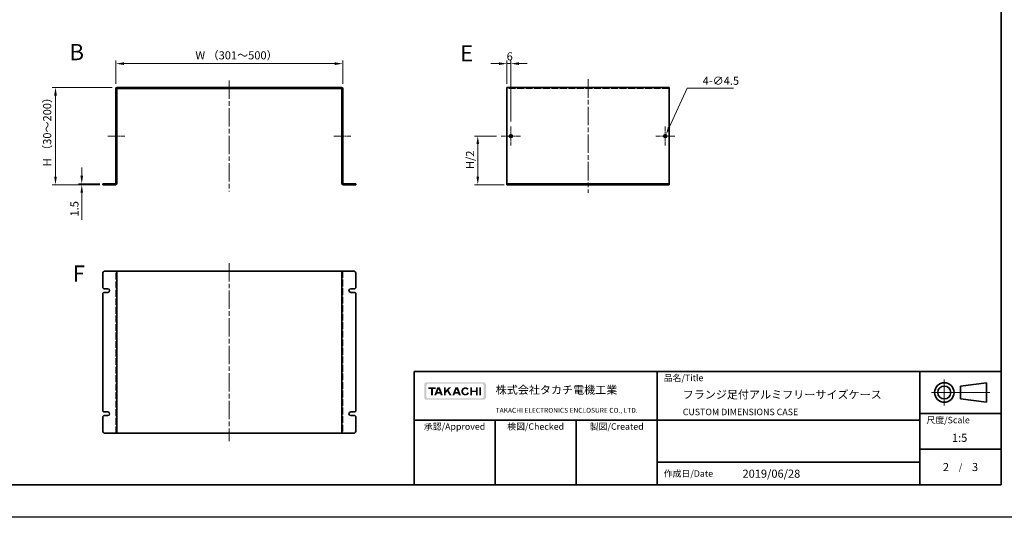
# Model space of a CAD drawing. Units: millimetres. Extents: x 72 to 6057, y 40 to 4888.
# Drawn here: x 2530 to 4047, y 40 to 808 of the extents above; entities that cross this region are included whole.
import ezdxf
from ezdxf.enums import TextEntityAlignment as Align

# ---------------------------------------------------------------- set-up
doc = ezdxf.new("R2010")
doc.units = ezdxf.units.MM
doc.header["$LTSCALE"] = 5
doc.linetypes.add('CHAIN', pattern=[0.35429999999999995, 0.2362, -0.0295, 0.0591, -0.0295])
doc.linetypes.add('DASHED', pattern=[0.2067, 0.1654, -0.0413])
doc.layers.get('Defpoints').update_dxf_attribs({"lineweight": 25})
for name, color, linetype, lineweight in [('Border (ISO)', 7, 'Continuous', 35), ('Center Mark (ISO)', 131, 'Continuous', 18), ('Centerline (ISO)', 131, 'Continuous', 18), ('Dimension (ISO)', 7, 'Continuous', 18), ('Dimension (ISO) @ 1', 7, 'Continuous', 18), ('Hatch (ISO)', 1, 'Continuous', 18), ('Hidden (ISO)', 7, 'DASHED', 18), ('Symbol (ISO) @ 1', 7, 'Continuous', 18), ('Title (ISO)', 7, 'Continuous', 35), ('Visible (ISO)', 7, 'Continuous', 35)]:
    doc.layers.add(name, color=color, linetype=linetype, lineweight=lineweight)
doc.styles.add('Note Text (TK)', font='txt')
doc.styles.add('文字スタイル67', font='arial.ttf')
doc.dimstyles.new('Default - Method 1b (TK)', dxfattribs={"dimscale": 5, "dimtxt": 2.5, "dimasz": 2.5, "dimexe": 1, "dimexo": 1.499999999999999, "dimgap": 1, "dimtad": 1, "dimtoh": 1, "dimrnd": 1e-08, "dimdsep": 46, "dimtxsty": 'Note Text (TK)', "dimcen": 0.09, "dimdle": 5, "dimclrd": 100, "dimclre": 100, "dimclrt": 7, "dimadec": 1, "dimazin": 1, "dimtfac": 1, "dimtmove": 0, "dimatfit": 3, "dimfxl": 1, "dimtolj": 1, "dimlwd": -1, "dimlwe": -1, "dimarcsym": 0})

# ---------------------------------------------------------------- blocks, each defined once
blk = doc.blocks.new('図面枠 tk図枠')
at = {"layer": 'Border (ISO)'}
for p in [(405.4999999999999, 289), (14.50000000000001, 8.000000000000007)]:
    blk.add_line(p, (405.4999999999999, 8.000000000000007), dxfattribs=at)
blk = doc.blocks.new('表題欄 tk表題欄')
at = {"layer": 'Hatch (ISO)'}
h = blk.add_hatch(color=256, dxfattribs=at)
edge = h.paths.add_edge_path(flags=0)
edge.add_arc((95.57537688673352, 236.2990653650367), 0.5958259999999996, 269.9999999999897, 360)
edge.add_line((96.17120288673351, 236.2990653650368), (96.17120288673348, 239.7107813650365))
edge.add_arc((95.5753768867335, 239.7107813650366), 0.5958259999999996, 0, 90.0000000000068)
edge.add_line((95.57537688673342, 240.3066073650366), (79.13710888673356, 240.3066073650366))
edge.add_arc((79.13710888673353, 239.7107813650366), 0.5958259999999996, 89.99999999999744, 180)
edge.add_line((78.54128288673353, 239.7107813650365), (78.54128288673331, 236.2990653650368))
edge.add_arc((79.13710888673332, 236.2990653650365), 0.5958259999999996, 180, 270.0000000000231)
edge.add_line((79.13710888673356, 235.7032393650365), (95.57537688673342, 235.7032393650367))
edge = h.paths.add_edge_path()
edge.add_line((77.83935088673357, 239.9556413650366), (77.83935088673357, 236.0542053650368))
edge.add_arc((78.54128288673346, 236.0542053650367), 0.7019319999998935, 180, 270.0000000000087)
edge.add_line((78.54128288673357, 235.3522733650368), (96.17120288673352, 235.3522733650368))
edge.add_arc((96.17120288673351, 236.0542053650367), 0.7019319999998921, 270, 360)
edge.add_line((96.8731348867334, 236.0542053650368), (96.87313488673352, 239.9556413650366))
edge.add_arc((96.1712028867336, 239.9556413650367), 0.7019319999998921, 0, 90.00000000000873)
edge.add_line((96.17120288673348, 240.6575733650367), (78.54128288673357, 240.6575733650366))
edge.add_arc((78.54128288673357, 239.9556413650366), 0.7019319999999984, 90, 180)
for points in [[(79.07181288673355, 239.1476033650369), (79.07181288673355, 238.6578833650367), (79.92066088673353, 238.6578833650367), (79.92066088673353, 236.6581933650368), (80.50832488673353, 236.6581933650368), (80.50832488673353, 238.6578833650367), (81.35717288673355, 238.6578833650367), (81.35717288673355, 239.1476033650369)], [(85.68407849525303, 236.6581933650368), (84.9434673993943, 237.8918698287545), (84.41792288673358, 237.3246628822781), (84.41792288673358, 236.6581933650368), (83.89555488673355, 236.6581933650368), (83.89555488673355, 239.1476033650369), (84.41792288673358, 239.1476033650369), (84.41792288673358, 238.0993979968839), (85.38913556809511, 239.1476033650369), (86.10696490847272, 239.1476033650369), (85.31925422435492, 238.2974470774499), (86.30334488673353, 236.6581933650368)], [(92.09142939614459, 239.1476033650369), (92.09142939614459, 236.6581933650368), (92.60971639614465, 236.6581933650368), (92.60971639614465, 237.6580383650368), (93.76872039614462, 237.6580383650368), (93.76872039614462, 236.6581933650368), (94.28700739614459, 236.6581933650368), (94.28700739614459, 239.1476033650369), (93.76872039614462, 239.1476033650369), (93.76872039614462, 238.1477583650367), (92.60971639614465, 238.1477583650367), (92.60971639614465, 239.1476033650369)], [(94.84202339614467, 239.1476033650369), (94.84202339614467, 236.6581933650368), (95.36439139614473, 236.6581933650368), (95.36439139614473, 239.1476033650369)]]:
    blk.add_hatch(color=256, dxfattribs=at).paths.add_polyline_path(points)
h = blk.add_hatch(color=256, dxfattribs=at)
h.paths.add_polyline_path([(82.59020695886475, 237.7110913650368), (81.95242681460243, 237.7110913650368), (82.27131688673356, 238.5794973650367)], flags=0)
h.paths.add_polyline_path([(82.77903014574996, 237.1968853650368), (81.76360362771717, 237.1968853650368), (81.56578886050404, 236.6581933650368), (80.94907288673355, 236.6581933650368), (81.86321688673357, 239.1476033650369), (82.67941688673353, 239.1476033650369), (83.59356088673351, 236.6581933650368), (82.97684491296302, 236.6581933650368)])
h = blk.add_hatch(color=256, dxfattribs=at)
h.paths.add_polyline_path([(87.52707281460246, 237.7110913650368), (88.16485295886469, 237.7110913650368), (87.84596288673359, 238.5794973650367)], flags=0)
h.paths.add_polyline_path([(87.14043486050403, 236.6581933650368), (87.3382496277172, 237.1968853650368), (88.35367614574989, 237.1968853650368), (88.551490912963, 236.6581933650368), (89.16820688673343, 236.6581933650368), (88.25406288673352, 239.1476033650369), (87.43786288673356, 239.1476033650369), (86.52371888673358, 236.6581933650368)])
h = blk.add_hatch(color=256, dxfattribs=at)
edge = h.paths.add_edge_path()
edge.add_arc((90.52309888673334, 237.9028983650369), 1.273272000000011, 38.55054079078439, 336.5820184016556)
edge.add_line((91.69149139614446, 237.3968543650369), (91.17255542714857, 237.6216113977801))
edge.add_ellipse((90.52309888673352, 237.9028983650369), major_axis=(0, -0.7998759999999119), ratio=0.8673469387756529, start_angle=128.5505407907963, end_angle=426.582018401653, ccw=False)
edge.add_line((91.09381514418376, 238.3576891122095), (91.51887237036831, 238.6964075050431))
at = {"layer": 'Title (ISO)'}
for p, q in [((74.70882392282105, 244.052739026017), (255.7088239228211, 244.052739026017)), ((74.70882392282105, 209.052739026017), (74.70882392282105, 244.052739026017)), ((149.7088239228211, 244.052739026017), (149.7088239228211, 209.052739026017)), ((230.7088239228211, 244.052739026017), (230.7088239228211, 209.052739026017)), ((255.7088239228211, 244.052739026017), (255.7088239228211, 209.052739026017)), ((243.2088239228211, 239.552739026017), (251.2088239228211, 240.5527390260171)), ((251.2088239228211, 234.552739026017), (251.2088239228211, 240.5527390260171)), ((243.2088239228211, 239.552739026017), (243.2088239228211, 235.552739026017)), ((243.2088239228211, 235.552739026017), (251.2088239228211, 234.552739026017)), ((230.7088239228211, 231.052739026017), (255.7088239228211, 231.052739026017)), ((74.70882392282105, 229.052739026017), (230.7088239228211, 229.052739026017)), ((99.70882392282108, 229.052739026017), (99.70882392282108, 209.052739026017)), ((124.708823922821, 229.052739026017), (124.708823922821, 209.052739026017)), ((230.7088239228211, 220.052739026017), (255.7088239228211, 220.052739026017)), ((149.7088239228211, 216.052739026017), (230.7088239228211, 216.052739026017)), ((255.7088239228211, 209.052739026017), (74.70882392282105, 209.052739026017))]:
    blk.add_line(p, q, dxfattribs=at)
at = {"layer": 'Title (ISO)', "color": 4, "linetype": 'CHAIN', "lineweight": 18, "ltscale": 8.889559745788574}
blk.add_line((238.2088239228211, 241.552739026017), (238.2088239228211, 233.552739026017), dxfattribs=at)
at = {"layer": 'Title (ISO)', "color": 4, "linetype": 'CHAIN', "lineweight": 18, "ltscale": 20.00163269042969}
blk.add_line((252.2088239228211, 237.552739026017), (234.2088239228211, 237.552739026017), dxfattribs=at)
at = {"layer": 'Title (ISO)'}
for radius in [3, 2]:
    blk.add_circle((238.2088239228211, 237.552739026017), radius, dxfattribs=at)
at = {"layer": 'Title (ISO)', "color": 1, "char_height": 2.000000029802322, "line_spacing_factor": 1.5, "style": 'Note Text (TK)'}
for s, insert, attachment_point in [('\\fＭＳ Ｐゴシック|b0|i0;\\H2.0000;品名/Title', (151.708823922821, 242.052739026017), 4), ('\\fＭＳ Ｐゴシック|b0|i0;\\H2.0000;承認/Approved', (87.20882392282108, 227.052739026017), 5), ('\\fＭＳ Ｐゴシック|b0|i0;\\H2.0000;検図/Checked', (112.208823922821, 227.052739026017), 5), ('\\fＭＳ Ｐゴシック|b0|i0;\\H2.0000;製図/Created', (137.2088239228211, 227.052739026017), 5), ('\\fＭＳ Ｐゴシック|b0|i0;\\H2.0000;尺度/Scale', (232.7088239228211, 229.052739026017), 4), ('\\fＭＳ Ｐゴシック|b0|i0;\\H2.0000;作成日/Date', (151.708823922821, 212.552739026017), 4)]:
    blk.add_mtext(s, dxfattribs=dict(at, insert=insert, attachment_point=attachment_point))
at = {"layer": 'Title (ISO)', "color": 7, "line_spacing_factor": 1.5, "style": 'Note Text (TK)'}
for s, insert, char_height, attachment_point in [('株式会社タカチ電機工業', (99.87313488673345, 238.052739026017), 2.5, 4), ('\\fArial|b0|i0;\\H1.4986;TAKACHI ELECTRONICS ENCLOSURE CO., LTD.', (99.87313488673342, 232.052739026017), 1.49859994649887, 4), ('\\fＭＳ Ｐゴシック|b0|i0;\\H2.0000;/', (243.2088239228211, 214.552739026017), 2.000000029802322, 5)]:
    blk.add_mtext(s, dxfattribs=dict(at, insert=insert, char_height=char_height, attachment_point=attachment_point))
at = {"layer": 'Title (ISO)', "color": 7}
for tag, p, height, style in [('<品名>_001', (157.524164831912, 235.6748981169261), 2.5, 'Note Text (TK)'), ('<Title>_001', (157.5696697597653, 230.5520568828656), 2.000000029802322, '文字スタイル67'), ('<ページ_No.>_001', (237.9488807410029, 213.302739026017), 2.5, 'Note Text (TK)'), ('<総ページ数>_001', (246.7997330137301, 213.302739026017), 2.5, 'Note Text (TK)'), ('作成日_001', (175.6108125591847, 211.2814322078352), 2.5, 'Note Text (TK)')]:
    blk.add_attdef(tag, p, '', height=height, dxfattribs=dict(at, style=style))
at = {"layer": 'Title (ISO)', "color": 7, "style": 'Note Text (TK)'}
blk.add_attdef('<尺度>', text='', height=2.5, dxfattribs=at).set_placement((243.2088239228211, 223.5527390260171), align=Align.MIDDLE_CENTER)
blk = doc.blocks.new('*D50')
at = {"layer": 'Defpoints', "color": 0}
for p in [(3027.700871411304, 739.6932702402117), (2677.700871411304, 701.0244453034892), (3027.700871411304, 701.0244453034892)]:
    blk.add_point(p, dxfattribs=at)
at = {"layer": 'Dimension (ISO)', "color": 100}
for p, q in [((2677.700871411304, 708.5244453034891), (2677.700871411304, 744.6932702402119)), ((3027.700871411304, 708.5244453034891), (3027.700871411304, 744.6932702402119)), ((2690.200871411304, 739.6932702402117), (3015.200871411304, 739.6932702402117))]:
    blk.add_line(p, q, dxfattribs=at)
for points in [[(2690.200871411304, 741.7766035735452), (2690.200871411304, 737.6099369068785), (2677.700871411304, 739.6932702402117)], [(3015.200871411304, 741.7766035735452), (3015.200871411304, 737.6099369068785), (3027.700871411304, 739.6932702402117)]]:
    blk.add_solid(points, dxfattribs=at)
at = {"layer": 'Dimension (ISO)', "color": 7, "insert": (2796.628428229485, 752.5057702402119), "char_height": 12.5, "attachment_point": 4, "style": 'Note Text (TK)'}
blk.add_mtext('\\A1; W （301～500）', dxfattribs=at)
blk = doc.blocks.new('*D51')
at = {"layer": 'Defpoints', "color": 0}
for p in [(2625.202821913035, 553.0244453034896), (2660.700871411307, 554.5244453034895), (2660.700871411307, 553.0244453034896)]:
    blk.add_point(p, dxfattribs=at)
at = {"layer": 'Dimension (ISO)', "color": 100}
for p, q in [((2625.202821913035, 567.0244453034895), (2625.202821913035, 579.5244453034895)), ((2653.200871411307, 554.5244453034895), (2620.202821913034, 554.5244453034895)), ((2653.200871411307, 553.0244453034896), (2620.202821913034, 553.0244453034896)), ((2625.202821913035, 554.5244453034895), (2625.202821913035, 553.0244453034896)), ((2625.202821913035, 540.5244453034896), (2625.202821913035, 498.9903541107683))]:
    blk.add_line(p, q, dxfattribs=at)
for points in [[(2623.119488579701, 567.0244453034895), (2627.286155246368, 567.0244453034895), (2625.202821913035, 554.5244453034895)], [(2623.119488579701, 540.5244453034896), (2627.286155246368, 540.5244453034896), (2625.202821913035, 553.0244453034896)]]:
    blk.add_solid(points, dxfattribs=at)
at = {"layer": 'Dimension (ISO)', "color": 7, "insert": (2613.952821913035, 503.9903541107688), "char_height": 12.5, "attachment_point": 4, "rotation": 90, "style": 'Note Text (TK)'}
blk.add_mtext('\\A1;1.5', dxfattribs=at)
blk = doc.blocks.new('*D52')
at = {"layer": 'Defpoints', "color": 0}
for p in [(2679.700871411304, 703.0244453034891), (2584.732880499673, 553.0244453034896), (2660.700871411307, 553.0244453034896)]:
    blk.add_point(p, dxfattribs=at)
at = {"layer": 'Dimension (ISO)', "color": 100}
for p, q in [((2672.200871411304, 703.0244453034891), (2579.732880499673, 703.0244453034891)), ((2584.732880499673, 690.5244453034891), (2584.732880499673, 565.5244453034896)), ((2653.200871411307, 553.0244453034896), (2579.732880499673, 553.0244453034896))]:
    blk.add_line(p, q, dxfattribs=at)
for points in [[(2582.64954716634, 690.5244453034891), (2586.816213833007, 690.5244453034891), (2584.732880499673, 703.0244453034891)], [(2582.64954716634, 565.5244453034896), (2586.816213833007, 565.5244453034896), (2584.732880499673, 553.0244453034896)]]:
    blk.add_solid(points, dxfattribs=at)
at = {"layer": 'Dimension (ISO)', "color": 7, "insert": (2571.920380499673, 577.4207521216712), "char_height": 12.5, "attachment_point": 4, "rotation": 90, "style": 'Note Text (TK)'}
blk.add_mtext('\\A1; H （30～200）', dxfattribs=at)
blk = doc.blocks.new('*D61')
at = {"layer": 'Defpoints', "color": 0}
for p in [(3286.805396196247, 739.6932702402117), (3280.805396196247, 701.0244453034892), (3286.805396196247, 642.7744453034891)]:
    blk.add_point(p, dxfattribs=at)
at = {"layer": 'Dimension (ISO)', "color": 100}
for p, q in [((3280.805396196247, 708.5244453034891), (3280.805396196247, 744.6932702402119)), ((3286.805396196247, 650.2744453034892), (3286.805396196247, 744.6932702402119)), ((3268.305396196247, 739.6932702402117), (3255.805396196247, 739.6932702402117)), ((3280.805396196247, 739.6932702402117), (3286.805396196247, 739.6932702402117)), ((3299.305396196247, 739.6932702402117), (3311.805396196247, 739.6932702402117))]:
    blk.add_line(p, q, dxfattribs=at)
for points in [[(3268.305396196247, 741.7766035735452), (3268.305396196247, 737.6099369068785), (3280.805396196247, 739.6932702402117)], [(3299.305396196247, 741.7766035735452), (3299.305396196247, 737.6099369068785), (3286.805396196247, 739.6932702402117)]]:
    blk.add_solid(points, dxfattribs=at)
at = {"layer": 'Dimension (ISO)', "color": 7, "insert": (3280.254259832611, 750.9432702402119), "char_height": 12.5, "attachment_point": 4, "style": 'Note Text (TK)'}
blk.add_mtext('\\A1;6', dxfattribs=at)
blk = doc.blocks.new('*D62')
at = {"layer": 'Defpoints', "color": 0}
for p in [(3272.055396196247, 628.0244453034891), (3235.742832412909, 553.0244453034891), (3283.805396196253, 553.0244453034891)]:
    blk.add_point(p, dxfattribs=at)
at = {"layer": 'Dimension (ISO)', "color": 100}
for p, q in [((3264.555396196247, 628.0244453034891), (3230.742832412909, 628.0244453034891)), ((3235.742832412909, 615.5244453034891), (3235.742832412909, 565.5244453034891)), ((3276.305396196253, 553.0244453034891), (3230.742832412909, 553.0244453034891))]:
    blk.add_line(p, q, dxfattribs=at)
for points in [[(3233.659499079576, 615.5244453034891), (3237.826165746243, 615.5244453034891), (3235.742832412909, 628.0244453034891)], [(3233.659499079576, 565.5244453034891), (3237.826165746243, 565.5244453034891), (3235.742832412909, 553.0244453034891)]]:
    blk.add_solid(points, dxfattribs=at)
at = {"layer": 'Dimension (ISO)', "color": 7, "insert": (3223.818116503819, 573.3014339398528), "char_height": 12.5, "attachment_point": 4, "rotation": 90, "style": 'Note Text (TK)'}
blk.add_mtext('\\A1; H/2', dxfattribs=at)
blk = doc.blocks.new('*D63')
at = {"layer": 'Defpoints', "color": 0}
for p in [(3523.869315061933, 625.9784120413002), (3525.741477330561, 630.0704785656773)]:
    blk.add_point(p, dxfattribs=at)
at = {"layer": 'Dimension (ISO)', "color": 100}
for p, q in [((3558.673459239451, 702.0513442251387), (3530.941928076747, 641.4373300222807)), ((3630.084210622861, 702.0513442251387), (3558.673459239451, 702.0513442251387)), ((3524.355396196247, 628.0244453034888), (3525.255396196247, 628.0244453034888)), ((3524.805396196247, 627.5744453034888), (3524.805396196247, 628.4744453034889))]:
    blk.add_line(p, q, dxfattribs=at)
blk.add_solid([(3529.04745283398, 642.3040718133117), (3532.836403319515, 640.5705882312495), (3525.741477330561, 630.0704785656773)], dxfattribs=at)
at = {"layer": 'Dimension (ISO)', "color": 7, "insert": (3582.498983350134, 713.3013442251385), "char_height": 12.5, "attachment_point": 4, "style": 'Note Text (TK)'}
blk.add_mtext('\\A1;4-∅4.5', dxfattribs=at)

msp = doc.modelspace()

# ---------------------------------------------------------------- linework, layer by layer
at = {"color": 6}
msp.add_lwpolyline([(72.50000000000006, 1575), (6057.499999001164, 1575), (6057.499999001164, 40), (72.5, 40.00000000000073)], close=True, dxfattribs=at)
at = {"layer": 'Center Mark (ISO)', "linetype": 'CHAIN', "ltscale": 6.556023597717285}
for p, q in [((3286.805396196247, 642.7744453034891), (3286.805396196247, 613.2744453034892)), ((3524.805396196247, 642.7744453034891), (3524.805396196247, 613.2744453034892)), ((3301.555396196247, 628.0244453034891), (3272.055396196247, 628.0244453034891)), ((3539.555396196247, 628.0244453034891), (3510.055396196247, 628.0244453034891))]:
    msp.add_line(p, q, dxfattribs=at)
at = {"layer": 'Centerline (ISO)', "linetype": 'CHAIN', "ltscale": 23.99096870422363}
for p, q in [((2852.700871411304, 713.5244453034892), (2852.700871411304, 542.5244453034893)), ((3405.805396196246, 715.5244453034891), (3405.805396196253, 540.5244453034891)), ((2852.700871411201, 432.2094759786426), (2852.700871411201, 157.2094759786425))]:
    msp.add_line(p, q, dxfattribs=at)
at = {"layer": 'Centerline (ISO)', "linetype": 'CHAIN', "ltscale": 5.889299392700195}
for p, q in [((2691.700871411305, 628.0244453034891), (2665.200871411306, 628.0244453034891)), ((3040.200871411302, 628.0244453034891), (3013.700871411302, 628.0244453034891))]:
    msp.add_line(p, q, dxfattribs=at)
at = {"layer": 'Hidden (ISO)', "ltscale": 12.7313928604126}
for p, q in [((3530.805396196246, 701.5244453034893), (3280.805396196246, 701.5244453034893)), ((2677.700871411204, 169.7094759785991), (2677.700871411204, 419.7094759785991)), ((3027.700871411199, 419.7094759785991), (3027.700871411199, 169.7094759785991))]:
    msp.add_line(p, q, dxfattribs=at)
at = {"layer": 'Hidden (ISO)', "ltscale": 0.571308970451355}
for p, q in [((2679.200871411306, 630.2744453034891), (2677.700871411305, 630.2744453034891)), ((2679.200871411306, 625.7744453034892), (2677.700871411305, 625.7744453034892)), ((3027.700871411302, 630.2744453034891), (3026.200871411302, 630.2744453034891)), ((3027.700871411302, 625.7744453034892), (3026.200871411302, 625.7744453034892)), ((2659.200871411307, 554.5244453034895), (2659.200871411307, 553.0244453034895)), ((2668.200871411307, 554.5244453034894), (2668.200871411307, 553.0244453034895)), ((3037.200871411301, 553.0244453034892), (3037.200871411301, 554.5244453034893)), ((3046.200871411301, 553.0244453034891), (3046.200871411301, 554.5244453034891)), ((2679.200871411203, 415.9594759786208), (2677.700871411202, 415.9594759786208)), ((2679.200871411203, 411.4594759786208), (2677.700871411202, 411.4594759786208)), ((3027.700871411202, 415.9594759786208), (3026.2008714112, 415.9594759786208)), ((3027.700871411199, 411.4594759786208), (3026.2008714112, 411.4594759786208)), ((2679.200871411203, 177.9594759786207), (2677.700871411202, 177.9594759786207)), ((2679.200871411203, 173.4594759786208), (2677.700871411202, 173.4594759786208)), ((3027.700871411202, 177.9594759786207), (3026.2008714112, 177.9594759786207)), ((3027.700871411199, 173.4594759786208), (3026.2008714112, 173.4594759786208))]:
    msp.add_line(p, q, dxfattribs=at)
at = {"layer": 'Visible (ISO)'}
for p, q in [((2677.700871411304, 701.0244453034892), (2677.700871411307, 555.0244453034893)), ((2679.200871411307, 555.0244453034893), (2679.200871411304, 701.0244453034893)), ((3025.700871411304, 703.0244453034891), (2679.700871411304, 703.0244453034891)), ((3025.700871411304, 701.5244453034893), (2679.700871411304, 701.5244453034893)), ((3026.200871411301, 555.0244453034893), (3026.200871411304, 701.0244453034892)), ((3027.700871411301, 555.0244453034893), (3027.700871411304, 701.0244453034892)), ((3280.805396196246, 703.0244453034891), (3530.805396196246, 703.0244453034891)), ((3280.805396196246, 703.0244453034891), (3280.805396196247, 701.0244453034892)), ((3280.805396196247, 555.0244453034893), (3280.805396196247, 701.0244453034892)), ((3530.805396196247, 701.0244453034892), (3530.805396196246, 703.0244453034891)), ((3530.805396196247, 701.0244453034892), (3530.805396196247, 555.0244453034893)), ((2657.700871411307, 554.5244453034894), (2660.700871411307, 554.5244453034894)), ((2657.700871411307, 554.5244453034895), (2657.700871411307, 553.0244453034895)), ((2660.700871411307, 553.0244453034895), (2657.700871411307, 553.0244453034895)), ((2660.700871411307, 554.5244453034895), (2677.200871411307, 554.5244453034891)), ((2660.700871411307, 553.0244453034896), (2677.200871411307, 553.0244453034892)), ((3044.7008714113, 554.5244453034894), (3028.2008714113, 554.5244453034891)), ((3028.2008714113, 553.0244453034891), (3044.7008714113, 553.0244453034891)), ((3044.7008714113, 554.5244453034891), (3047.700871411301, 554.5244453034891)), ((3047.700871411301, 553.0244453034892), (3044.7008714113, 553.0244453034892)), ((3047.700871411301, 553.0244453034892), (3047.700871411301, 554.5244453034891)), ((3280.805396196247, 554.5244453034893), (3280.805396196247, 555.0244453034893)), ((3280.805396196252, 554.5244453034891), (3283.805396196253, 554.5244453034891)), ((3280.805396196252, 554.5244453034894), (3280.805396196252, 553.0244453034891)), ((3283.805396196253, 553.0244453034892), (3280.805396196252, 553.0244453034892)), ((3283.805396196253, 554.5244453034891), (3306.555396196253, 554.5244453034891)), ((3283.805396196253, 553.0244453034892), (3306.555396196253, 553.0244453034892)), ((3308.055396196252, 554.5244453034891), (3306.555396196253, 554.5244453034891)), ((3306.555396196253, 554.5244453034891), (3306.555396196253, 553.0244453034892)), ((3306.555396196253, 553.0244453034892), (3308.055396196252, 553.0244453034891)), ((3308.055396196252, 553.0244453034891), (3308.055396196252, 554.5244453034891)), ((3308.055396196251, 554.5244453034891), (3313.555396196251, 554.5244453034891)), ((3313.555396196251, 553.0244453034892), (3308.055396196251, 553.0244453034892)), ((3315.055396196253, 554.5244453034891), (3313.555396196252, 554.5244453034891)), ((3313.555396196252, 554.5244453034891), (3313.555396196252, 553.0244453034891)), ((3313.555396196252, 553.0244453034891), (3315.055396196253, 553.0244453034892)), ((3315.055396196253, 553.0244453034892), (3315.055396196253, 554.5244453034891)), ((3315.055396196253, 554.5244453034891), (3496.555396196253, 554.5244453034891)), ((3315.055396196253, 553.0244453034892), (3496.555396196253, 553.0244453034892)), ((3496.555396196253, 554.5244453034891), (3496.555396196253, 553.0244453034892)), ((3498.055396196253, 554.5244453034891), (3496.555396196253, 554.5244453034891)), ((3496.555396196253, 553.0244453034892), (3498.055396196253, 553.0244453034891)), ((3498.055396196253, 553.0244453034891), (3498.055396196253, 554.5244453034891)), ((3498.055396196252, 554.5244453034891), (3503.555396196251, 554.5244453034891)), ((3503.555396196251, 553.0244453034892), (3498.055396196252, 553.0244453034892)), ((3505.055396196254, 554.5244453034891), (3503.555396196253, 554.5244453034891)), ((3503.555396196253, 554.5244453034891), (3503.555396196253, 553.0244453034891)), ((3503.555396196253, 553.0244453034891), (3505.055396196254, 553.0244453034892)), ((3505.055396196254, 553.0244453034892), (3505.055396196254, 554.5244453034891)), ((3505.055396196254, 554.5244453034891), (3527.805396196253, 554.5244453034891)), ((3505.055396196254, 553.0244453034892), (3527.805396196253, 553.0244453034892)), ((3527.805396196253, 554.5244453034891), (3530.805396196252, 554.5244453034891)), ((3530.805396196252, 553.0244453034892), (3527.805396196253, 553.0244453034892)), ((3530.805396196247, 554.5244453034893), (3530.805396196247, 555.0244453034893)), ((3530.805396196252, 553.0244453034892), (3530.805396196252, 554.5244453034894)), ((2657.700871411205, 393.9594759785986), (2657.700871411205, 416.7094759785985)), ((2660.700871411205, 419.7094759785986), (2677.200871411204, 419.7094759785986)), ((2679.200871411204, 419.7094759785992), (2677.200871411204, 419.7094759785986)), ((2679.200871411204, 419.7094759785991), (2679.200871411204, 169.7094759785991)), ((2679.200871411201, 419.7094759786424), (2679.700871411201, 419.7094759786426)), ((3025.700871411201, 419.7094759786425), (2679.700871411201, 419.7094759786426)), ((3026.200871411202, 419.7094759786424), (3025.700871411201, 419.7094759786426)), ((3028.200871411198, 419.7094759785986), (3026.200871411198, 419.7094759785991)), ((3026.200871411198, 169.7094759785991), (3026.200871411198, 419.7094759785991)), ((3028.200871411198, 419.7094759785986), (3044.700871411198, 419.7094759785986)), ((3047.700871411198, 416.7094759785985), (3047.700871411198, 393.9594759785986)), ((2659.200871411205, 392.4594759785986), (2657.700871411205, 393.9594759785986)), ((2657.700871411205, 385.4594759785986), (2659.200871411205, 386.9594759785986)), ((2657.700871411205, 203.9594759785983), (2657.700871411205, 385.4594759785986)), ((2659.200871411205, 392.4594759785986), (2665.450871411204, 392.4594759785986)), ((2665.450871411204, 386.9594759785986), (2659.200871411205, 386.9594759785986)), ((3039.950871411198, 392.4594759785986), (3046.200871411198, 392.4594759785986)), ((3046.200871411198, 386.9594759785986), (3039.950871411198, 386.9594759785986)), ((3047.700871411198, 393.9594759785986), (3046.200871411198, 392.4594759785986)), ((3046.200871411198, 386.9594759785986), (3047.700871411198, 385.4594759785986)), ((3047.700871411198, 385.4594759785986), (3047.700871411198, 203.9594759785982)), ((2659.200871411205, 202.4594759785982), (2657.700871411205, 203.9594759785983)), ((2659.200871411205, 202.4594759785982), (2665.450871411204, 202.4594759785982)), ((3039.950871411198, 202.4594759785982), (3046.200871411198, 202.4594759785982)), ((3047.700871411198, 203.9594759785982), (3046.200871411198, 202.4594759785982)), ((2657.700871411205, 195.4594759785982), (2659.200871411205, 196.9594759785982)), ((2657.700871411205, 172.7094759785985), (2657.700871411205, 195.4594759785982)), ((2665.450871411204, 196.9594759785982), (2659.200871411205, 196.9594759785982)), ((3046.200871411198, 196.9594759785982), (3039.950871411198, 196.9594759785982)), ((3046.200871411198, 196.9594759785982), (3047.700871411198, 195.4594759785982)), ((3047.700871411198, 195.4594759785982), (3047.700871411198, 172.7094759785985)), ((2677.200871411204, 169.7094759785985), (2660.700871411205, 169.7094759785985)), ((2677.200871411204, 169.7094759785985), (2679.200871411204, 169.7094759785991)), ((2679.200871411201, 169.7094759786424), (2679.700871411201, 169.7094759786425)), ((2679.700871411201, 169.7094759786425), (3025.700871411201, 169.7094759786425)), ((3026.200871411202, 169.7094759786424), (3025.700871411201, 169.7094759786426)), ((3026.200871411198, 169.7094759785991), (3028.200871411198, 169.7094759785985)), ((3044.700871411198, 169.7094759785985), (3028.200871411198, 169.7094759785985))]:
    msp.add_line(p, q, dxfattribs=at)
for centre in [(3286.805396196247, 628.0244453034891), (3524.805396196247, 628.0244453034891)]:
    msp.add_circle(centre, 2.250000000000001, dxfattribs=at)
for centre, radius, start, end in [((2679.700871411304, 701.0244453034893), 2.000000000000089, 90, 180), ((2679.700871411304, 701.0244453034893), 0.5000000000000782, 90, 180), ((3025.700871411304, 701.0244453034893), 1.999999999999993, 0, 90), ((3025.700871411304, 701.0244453034893), 0.5000000000000071, 0, 90), ((2677.200871411307, 555.0244453034893), 2.000000000000028, 270, 0), ((2677.200871411307, 555.0244453034893), 0.5000000000000071, 270, 0), ((3028.2008714113, 555.0244453034891), 2.000000000000028, 180, 270), ((3028.2008714113, 555.0244453034893), 0.5000000000000071, 180, 270), ((2660.700871411205, 416.7094759785985), 3.000000000000007, 90, 180), ((3044.700871411198, 416.7094759785985), 3.000000000000043, 0, 90), ((2665.450871411204, 389.7094759785986), 2.750000000000003, 270, 90), ((3039.950871411198, 389.7094759785986), 2.750000000000003, 90, 270), ((2665.450871411204, 199.7094759785982), 2.750000000000003, 270, 90), ((3039.950871411198, 199.7094759785982), 2.750000000000003, 90, 270), ((2660.700871411205, 172.7094759785985), 3.000000000000024, 180, 270), ((3044.700871411198, 172.7094759785985), 2.999999999999971, 270, 0)]:
    msp.add_arc(centre, radius, start, end, dxfattribs=at)

# ---------------------------------------------------------------- block references
at = {"xscale": 5, "yscale": 5, "zscale": 5}
msp.add_blockref('図面枠 tk図枠', (2014.999999500582, 50.00000126776516), dxfattribs=at)
ref = msp.add_blockref('表題欄 tk表題欄', (2763.955879886477, -955.26369386232), dxfattribs=dict(xscale=5, yscale=5, zscale=5))
ref.add_attrib('<品名>_001', 'フランジ足付アルミフリーサイズケース', (3551.576704046037, 223.1107967223107), dxfattribs={"layer": 'Title (ISO)', "color": 7, "height": 12.5, "style": 'Note Text (TK)'})
ref.add_attrib('<尺度>_001', '1:5', (3966.764095525635, 156.3310039962783), dxfattribs={"layer": 'Title (ISO)', "color": 7, "height": 12.5, "style": 'Note Text (TK)'})
ref.add_attrib('作成日_001', '2019/06/28', (3643.858034080628, 101.0369328965076), dxfattribs={"layer": 'Title (ISO)', "color": 7, "height": 12.5, "style": 'Note Text (TK)'})
ref.add_attrib('<Title>_001', 'CUSTOM DIMENSIONS CASE', (3551.804228685303, 197.496590552008), dxfattribs={"layer": 'Title (ISO)', "color": 7, "height": 10.00000014901161, "style": '文字スタイル67'})
ref.add_attrib('<ページ_No.>_001', '2', (3952.848737563338, 111.2244214587611), dxfattribs={"layer": 'Title (ISO)', "color": 7, "height": 12.5, "style": 'Note Text (TK)'})
ref.add_attrib('<総ページ数>_001', '3', (3997.67394220181, 111.3352672977788), dxfattribs={"layer": 'Title (ISO)', "color": 7, "height": 12.5, "style": 'Note Text (TK)'})

# ---------------------------------------------------------------- texts
at = {"layer": 'Symbol (ISO) @ 1', "color": 7, "char_height": 25, "width": 25.673697348609, "attachment_point": 4, "line_spacing_factor": 1.5, "style": 'Note Text (TK)'}
for s, insert in [('{\\fArial|b1|i0;\\H25.0000;B}', (2606.249857415314, 757.5202542518082)), ('{\\fArial|b1|i0;\\H25.0000;E}', (3208.540210752264, 755.5869271475829))]:
    msp.add_mtext(s, dxfattribs=dict(at, insert=insert))
at = {"layer": 'Symbol (ISO) @ 1', "color": 7, "insert": (2611.233239482183, 415.9008644343431), "char_height": 25, "attachment_point": 4, "line_spacing_factor": 1.5, "style": 'Note Text (TK)'}
msp.add_mtext('{\\fArial|b1|i0;\\H25.0000;F}', dxfattribs=at)

# ---------------------------------------------------------------- dimensions: what is measured, and where the dimension line sits
at = {"layer": 'Dimension (ISO) @ 1', "color": 100}
for base, p1, p2, angle, text, picture, middle in [((3027.700871411304, 739.6932702402117), (2677.700871411304, 701.0244453034892), (3027.700871411304, 701.0244453034892), 180, ' W （301～500）', '*D50', (2852.700871411303, 739.6932702402117)), ((2584.732880499673, 553.0244453034896), (2679.700871411304, 703.0244453034891), (2660.700871411307, 553.0244453034896), 90, ' H （30～200）', '*D52', (2584.732880499673, 628.0244453034894)), ((3235.742832412909, 553.0244453034891), (3272.055396196247, 628.0244453034891), (3283.805396196253, 553.0244453034891), 90, ' H/2', '*D62', (3235.742832412909, 590.5244453034891))]:
    dim = msp.add_linear_dim(base=base, p1=p1, p2=p2, angle=angle, text=text, dimstyle='Default - Method 1b (TK)', override={"dimscale": 1, "dimtxt": 12.5, "dimasz": 12.5, "dimexe": 5, "dimexo": 7.499999999999999, "dimgap": 5, "dimtoh": 0, "dimdec": 2, "dimcen": 0.45, "dimtp": 0, "dimtm": 0, "dimtdec": 2, "dimtix": 0, "dimtofl": 0, "dimtmove": 0, "dimatfit": 1}, dxfattribs=at)
    dim.commit()
    dim.dimension.update_dxf_attribs({"geometry": picture, "text_midpoint": middle, "dimtype": 160})
dim = msp.add_linear_dim(base=(3286.805396196247, 739.6932702402117), p1=(3280.805396196247, 701.0244453034892), p2=(3286.805396196247, 642.7744453034891), dimstyle='Default - Method 1b (TK)', override={"dimscale": 1, "dimtxt": 12.5, "dimasz": 12.5, "dimexe": 5, "dimexo": 7.499999999999999, "dimgap": 5, "dimtoh": 0, "dimdec": 2, "dimcen": 0.45, "dimtp": 0, "dimtm": 0, "dimtdec": 2, "dimtix": 0, "dimtofl": 1, "dimtmove": 0, "dimatfit": 1}, dxfattribs=at)
dim.commit()
dim.dimension.update_dxf_attribs({"geometry": '*D61', "text_midpoint": (3283.805396196247, 739.6932702402117), "dimtype": 160})
dim = msp.add_diameter_dim_2p(p1=(3523.869315061933, 625.9784120413002), p2=(3525.741477330561, 630.0704785656773), text='4-<>', dimstyle='Default - Method 1b (TK)', override={"dimscale": 1, "dimtxt": 12.5, "dimasz": 12.5, "dimexe": 5, "dimexo": 7.499999999999999, "dimgap": 5, "dimtih": 1, "dimdec": 2, "dimlfac": 1, "dimcen": 0.45, "dimtp": 0, "dimtm": 0, "dimtdec": 2, "dimtix": 0, "dimtofl": 0, "dimtmove": 0, "dimatfit": 3}, dxfattribs=at)
dim.commit()
dim.dimension.update_dxf_attribs({"geometry": '*D63', "text_midpoint": (3606.291596986498, 702.0513442251385), "dimtype": 163})
dim = msp.add_linear_dim(base=(2625.202821913035, 553.0244453034896), p1=(2660.700871411307, 554.5244453034895), p2=(2660.700871411307, 553.0244453034896), angle=270, dimstyle='Default - Method 1b (TK)', override={"dimscale": 1, "dimtxt": 12.5, "dimasz": 12.5, "dimexe": 5, "dimexo": 7.499999999999999, "dimgap": 5, "dimtoh": 0, "dimdec": 2, "dimcen": 0.45, "dimtp": 0, "dimtm": 0, "dimtdec": 2, "dimtix": 0, "dimtofl": 1, "dimtmove": 0, "dimatfit": 1}, dxfattribs=at)
dim.commit()
dim.dimension.update_dxf_attribs({"geometry": '*D51', "text_midpoint": (2625.202821913035, 513.5073995653142), "dimtype": 160})

doc.saveas('drawing.dxf')
